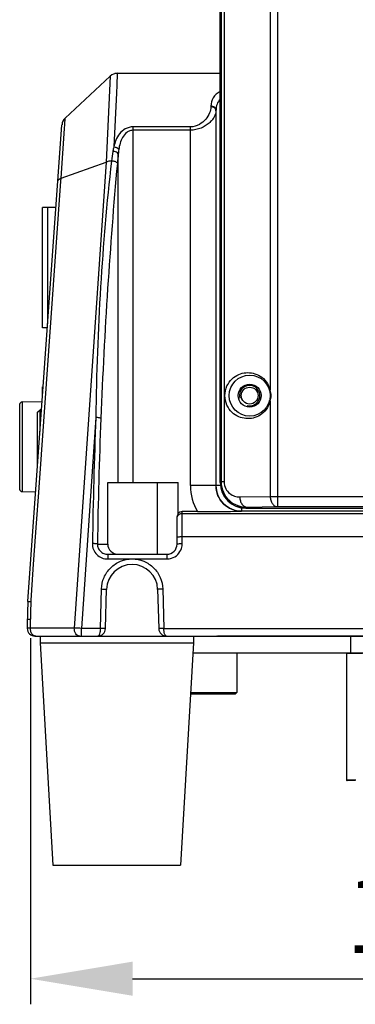
# Model space of a CAD drawing. Units: millimetres. Extents: x -3066 to 2709, y -5645 to -3599.
# Drawn here: x 1538 to 1604, y -4769 to -4576 of the extents above; entities that cross this region are included whole.
import ezdxf

# ---------------------------------------------------------------- set-up
doc = ezdxf.new("R2010")
doc.units = ezdxf.units.MM
doc.header["$LTSCALE"] = 46.255
doc.header["$PDMODE"] = 3
doc.header["$PDSIZE"] = 8
doc.layers.get('0').update_dxf_attribs({"linetype": 'CONTINUOUS'})
doc.layers.get('Defpoints').update_dxf_attribs({"linetype": 'CONTINUOUS'})
for name, color, linetype in [('02___PRT_ALL_AXES', 7, 'CONTINUOUS'), ('3_ALL_AXES', 7, 'CONTINUOUS'), ('7_ALL_FEATURES', 7, 'CONTINUOUS')]:
    doc.layers.add(name, color=color, linetype=linetype)
doc.styles.get("Standard").update_dxf_attribs({"font": 'SimSun.ttf'})
doc.dimstyles.get("Standard").update_dxf_attribs({"dimtxt": 15, "dimasz": 20, "dimexe": 5, "dimexo": 2, "dimgap": 5, "dimtad": 1, "dimtoh": 1, "dimzin": 0, "dimdsep": 46, "dimtxsty": 'Standard', "dimcen": 0, "dimadec": 0, "dimazin": 0, "dimtp": 0.01, "dimtm": 0.01, "dimtfac": 1, "dimtofl": 0, "dimtmove": 0, "dimatfit": 3, "dimfxl": 1, "dimtolj": 1, "dimtzin": 0, "dimarcsym": 0})

# ---------------------------------------------------------------- blocks, each defined once
blk = doc.blocks.new('*D25')
at = {"color": 0, "lineweight": -2, "transparency": 16777216}
for p, q in [((1540.12, -4697.22), (1540.12, -4768.77)), ((1714.53, -4697.3), (1714.53, -4768.77)), ((1560.12, -4763.77), (1694.53, -4763.77))]:
    blk.add_line(p, q, dxfattribs=at)
at = {"color": 0, "lineweight": 200, "transparency": 16777216}
for points in [[(1560.12, -4760.43), (1560.12, -4767.1), (1540.12, -4763.77)], [(1694.53, -4760.43), (1694.53, -4767.1), (1714.53, -4763.77)]]:
    blk.add_solid(points, dxfattribs=at)
at = {"layer": 'Defpoints', "color": 0, "lineweight": 200, "transparency": 16777216}
for p in [(1540.12, -4695.22), (1714.53, -4695.3), (1714.53, -4763.77)]:
    blk.add_point(p, dxfattribs=at)
at = {"color": 0, "lineweight": 200, "transparency": 16777216, "insert": (1627.33, -4743.77), "char_height": 15, "width": 17.85, "attachment_point": 2}
blk.add_mtext('\\A1;174.4', dxfattribs=at)

msp = doc.modelspace()

# ---------------------------------------------------------------- linework, layer by layer
at = {"color": 7, "linetype": 'Continuous'}
for p, q in [((1577.29, -4666.8), (1577.29, -4432.06)), ((1577.45, -4432.21), (1577.45, -4666.65)), ((1578.04, -4432.22), (1578.04, -4666.65)), ((1588.45, -4432.22), (1588.45, -4669.49)), ((1587.05, -4537.88), (1587.05, -4648.72)), ((1546.94, -4595.55), (1555.77, -4587.34)), ((1555.77, -4587.34), (1554.95, -4604.15)), ((1557.13, -4586.8), (1557.02, -4589.19)), ((1557.13, -4586.8), (1577.29, -4586.8)), ((1557.02, -4589.19), (1556.95, -4590.64)), ((1556.95, -4590.64), (1556.46, -4601.2)), ((1575.45, -4593.2), (1575.44, -4593.35)), ((1546.86, -4596.79), (1546.94, -4595.55)), ((1576.45, -4593.99), (1576.44, -4594.13)), ((1576.44, -4594.13), (1576.44, -4667.39)), ((1576.45, -4667.39), (1576.45, -4593.99)), ((1539.66, -4690.02), (1546.31, -4596.87)), ((1546.8, -4597.6), (1546.86, -4596.79)), ((1560.27, -4666.8), (1560.27, -4597.27)), ((1571.44, -4597.27), (1560.27, -4597.27)), ((1571.44, -4667.39), (1571.44, -4597.27)), ((1546.13, -4607.31), (1546.8, -4597.6)), ((1571.44, -4597.92), (1560.27, -4597.92)), ((1557.32, -4666.8), (1557.32, -4602.54)), ((1546.13, -4607.31), (1554.95, -4604.15)), ((1554.95, -4604.15), (1548.72, -4695.22)), ((1541.83, -4667.76), (1546.09, -4607.89)), ((1546.09, -4607.89), (1546.13, -4607.31)), ((1538.52, -4651.04), (1542.45, -4650.96)), ((1538.52, -4651.04), (1538.52, -4668.56)), ((1587.05, -4650.88), (1587.05, -4669.49)), ((1538.03, -4651.54), (1538.03, -4668.06)), ((1541.53, -4653.05), (1542.03, -4652.55)), ((1541.53, -4663.8), (1541.53, -4653.05)), ((1542.03, -4656.8), (1542.03, -4652.55)), ((1552.93, -4654.07), (1550.13, -4695.29)), ((1555.27, -4666.8), (1569.03, -4666.8)), ((1555.27, -4678.8), (1555.27, -4666.8)), ((1565.03, -4680.8), (1565.03, -4666.8)), ((1569.03, -4673.03), (1569.03, -4666.8)), ((1577.45, -4666.65), (1577.29, -4666.8)), ((1578.04, -4666.65), (1577.45, -4666.65)), ((1538.52, -4668.56), (1541.19, -4668.61)), ((1541.76, -4668.76), (1541.83, -4667.76)), ((1576.44, -4667.39), (1571.44, -4667.39)), ((1576.44, -4667.39), (1576.45, -4667.39)), ((1577.37, -4667.39), (1576.45, -4667.39)), ((1541.33, -4674.76), (1541.76, -4668.76)), ((1581.1, -4669.6), (1587.05, -4669.49)), ((1587.05, -4669.49), (1667.01, -4669.49)), ((1588.45, -4669.49), (1588.45, -4671.49)), ((1572.83, -4672.47), (1569.83, -4672.47)), ((1569.83, -4678.72), (1569.83, -4672.47)), ((1581.44, -4672.39), (1581.45, -4672.39)), ((1581.45, -4671.69), (1581.45, -4672.39)), ((1672.62, -4672.39), (1581.45, -4672.39)), ((1582.5, -4671.6), (1582.29, -4671.8)), ((1582.29, -4671.8), (1671.77, -4671.8)), ((1582.5, -4671.6), (1588.45, -4671.49)), ((1588.45, -4671.49), (1665.61, -4671.49)), ((1568.83, -4678.8), (1568.83, -4673.65)), ((1569.83, -4672.81), (1684.23, -4672.81)), ((1540.76, -4682.77), (1541.33, -4674.76)), ((1569.83, -4677.36), (1684.23, -4677.36)), ((1553.24, -4678.8), (1555.27, -4678.8)), ((1555.27, -4680.8), (1566.83, -4680.8)), ((1555.27, -4680.8), (1555.27, -4681.73)), ((1555.27, -4681.73), (1566.83, -4681.73)), ((1566.83, -4680.8), (1566.83, -4681.73)), ((1540.33, -4688.77), (1540.76, -4682.77)), ((1553.82, -4695.29), (1554.03, -4687.59)), ((1554.82, -4695.34), (1555.03, -4687.66)), ((1565.03, -4687.66), (1565.24, -4695.34)), ((1566.03, -4687.59), (1566.24, -4695.29)), ((1540.25, -4690.02), (1540.26, -4689.77)), ((1540.26, -4689.77), (1540.33, -4688.77)), ((1539.53, -4693.58), (1539.53, -4695.3)), ((1540.12, -4695.22), (1540.12, -4693.46)), ((1548.72, -4695.22), (1540.12, -4695.22)), ((1553.82, -4695.29), (1550.13, -4695.29)), ((1550.13, -4696.8), (1550.13, -4695.29)), ((1566.24, -4695.29), (1687.82, -4695.29)), ((1541.03, -4696.8), (1713.03, -4696.8)), ((1677.2, -4696.8), (1576.86, -4696.8)), ((1602.75, -4696.8), (1602.75, -4700.1)), ((1571.92, -4700.1), (1682.15, -4700.1)), ((1601.99, -4700.1), (1601.99, -4700.13)), ((1601.99, -4700.13), (1602.05, -4700.13)), ((1601.99, -4700.13), (1601.99, -4724.93)), ((1602.05, -4700.13), (1602.23, -4700.13)), ((1602.23, -4700.13), (1602.51, -4700.14)), ((1602.51, -4700.14), (1602.84, -4700.14)), ((1602.84, -4700.14), (1603.52, -4700.14)), ((1603.52, -4700.14), (1603.7, -4700.13)), ((1603.7, -4700.13), (1605.11, -4700.13)), ((1602.05, -4724.93), (1601.99, -4724.93)), ((1602.23, -4724.93), (1602.05, -4724.93)), ((1602.31, -4725.03), (1602.09, -4725.03)), ((1603.52, -4724.94), (1602.23, -4724.93)), ((1603.47, -4725.03), (1602.31, -4725.03)), ((1603.7, -4725.03), (1603.47, -4725.03)), ((1603.78, -4724.93), (1603.52, -4724.94))]:
    msp.add_line(p, q, dxfattribs=at)
for radius in [4, 2.25, 1.65]:
    msp.add_circle((1583.03, -4649.8), radius, dxfattribs=at)
for centre, radius, start, end in [((1557.13, -4588.8), 2, 89.9781, 132.9482), ((1557.13, -4588.8), 2, 132.9572, 132.9656), ((1557.13, -4588.8), 2, 90, 104.3297), ((1548.31, -4597.01), 2, 132.952, 175.9144), ((1612.72, -4611.27), 57.21, 170.7289, 172.6483), ((1658.41, -4613.51), 101.68, 173.8069, 174.8453), ((1583.7, -4649.82), 3.52, 9.7343, 18.2245), ((1583.82, -4649.8), 3.4, 0.0215, 9.6952), ((1538.53, -4651.54), 0.5, 91.1458, 180), ((1583.72, -4649.78), 3.5, 341.7476, 350.2509), ((1583.82, -4649.8), 3.4, 350.2724, 359.9781), ((2635.96, -4696.15), 1083.84, 177.7745, 179.07814), ((2626.99, -4696.16), 1073.89, 177.7642, 179.07386), ((1538.53, -4668.06), 0.5, 180, 268.8542), ((1581.44, -4667.39), 10, 179.9971, 210.5669), ((1572.2, -4176.31), 496.17, 270.0736, 271.0678), ((1566.83, -4678.8), 2, 270, 0), ((1566.78, -4678.71), 3.05, 342.0437, 359.926), ((1566.83, -4678.72), 3.01, 270.0771, 287.9499), ((1560.03, -4687.8), 5, 1.5791, 178.4209), ((1589.53, -4693.58), 50, 175.9144, 180), ((1588.8, -4693.48), 48.68, 175.9289, 179.9854), ((1541.03, -4695.3), 1.5, 180, 270), ((1533.81, -5013.25), 318.38, 87.0617, 87.3161), ((1553.32, -4695.3), 1.5, 270, 358.4209), ((1566.74, -4695.3), 1.5, 181.5791, 270), ((1602.09, -4700.13), 0.1, 160.7008, 180), ((1602.09, -4700.13), 0.1, 159.4354, 180), ((1602.09, -4724.93), 0.1, 180, 270)]:
    msp.add_arc(centre, radius, start, end, dxfattribs=at)
at = {"color": 2, "linetype": 'Continuous'}
msp.add_arc((1583.03, -4649.8), 2, 255, 195, dxfattribs=at)
at = {"color": 7, "linetype": 'Continuous'}
for centre, major_axis, ratio, start_param, end_param in [((1582.29, -4666.8), (-5, 0), 0.999848, 0, 1.570796), ((1582.29, -4666.8), (3.54, 3.54), 0.999695, -3.926839, -2.356347), ((1569.83, -4673.47), (0, 1), 0.999848, 0, 0.927295), ((1557.31, -4678.8), (2.04, 0), 0.981627, 9.424778, 10.995574)]:
    msp.add_ellipse(centre, major_axis=major_axis, ratio=ratio, start_param=start_param, end_param=end_param, dxfattribs=at)
for points, knots in [([(1577.26, -4590.36), (1576.72, -4590.66), (1575.76, -4591.44), (1575.46, -4592.65), (1575.45, -4593.2)], [0, 0, 0, 0, 0.525905, 1, 1, 1, 1]), ([(1575.44, -4593.35), (1575.43, -4593.76), (1575.22, -4594.64), (1574.45, -4595.86), (1573.21, -4596.93), (1572.05, -4597.27), (1571.44, -4597.27)], [0, 0, 0, 0, 0.203886, 0.435909, 0.701164, 1, 1, 1, 1]), ([(1576.44, -4594.13), (1576.44, -4594.02), (1576.38, -4593.81), (1576.07, -4593.46), (1575.69, -4593.35), (1575.44, -4593.35)], [0, 0, 0, 0, 0.222468, 0.463901, 1, 1, 1, 1]), ([(1576.45, -4593.99), (1576.45, -4593.89), (1576.38, -4593.67), (1576.07, -4593.32), (1575.69, -4593.2), (1575.45, -4593.2)], [0, 0, 0, 0, 0.223186, 0.464872, 1, 1, 1, 1]), ([(1577.25, -4591.83), (1576.99, -4592.12), (1576.57, -4592.81), (1576.45, -4593.6), (1576.45, -4593.99)], [0, 0, 0, 0, 0.499666, 1, 1, 1, 1]), ([(1576.44, -4594.13), (1576.43, -4594.55), (1576.2, -4595.21), (1575.67, -4595.98), (1574.87, -4596.8), (1573.49, -4597.65), (1572.15, -4597.92), (1571.44, -4597.92)], [0, 0, 0, 0, 0.186374, 0.294761, 0.414454, 0.687903, 1, 1, 1, 1]), ([(1560.27, -4597.27), (1559.73, -4597.27), (1558.68, -4597.53), (1557.51, -4598.55), (1556.8, -4599.82), (1556.55, -4600.74), (1556.46, -4601.2)], [0, 0, 0, 0, 0.272782, 0.522554, 0.760885, 1, 1, 1, 1]), ([(1560.27, -4597.92), (1560.04, -4597.92), (1559.58, -4598), (1558.8, -4598.44), (1558.12, -4599.3), (1557.65, -4600.48), (1557.48, -4601.31), (1557.42, -4601.72)], [0, 0, 0, 0, 0.134748, 0.264718, 0.511442, 0.754531, 1, 1, 1, 1]), ([(1557.42, -4601.72), (1557.35, -4601.58), (1557.03, -4601.34), (1556.67, -4601.23), (1556.46, -4601.2)], [0, 0, 0, 0, 0.433633, 1, 1, 1, 1]), ([(1557.32, -4602.54), (1557.27, -4602.38), (1556.89, -4602.13), (1556.49, -4602.06), (1556.26, -4602.05)], [0, 0, 0, 0, 0.412786, 1, 1, 1, 1]), ([(1555.98, -4603.95), (1555.05, -4612.11), (1553.65, -4628.8), (1553.02, -4645.54), (1552.93, -4654.07)], [0, 0, 0, 0, 0.490946, 1, 1, 1, 1]), ([(1557.14, -4604.38), (1556.4, -4612.51), (1555.13, -4629.13), (1554.25, -4645.78), (1553.92, -4654.26)], [0, 0, 0, 0, 0.490418, 1, 1, 1, 1]), ([(1555.98, -4603.95), (1555.89, -4603.95), (1555.53, -4603.98), (1555.18, -4604.05), (1554.95, -4604.15)], [0, 0, 0, 0, 0.271074, 1, 1, 1, 1]), ([(1557.14, -4604.38), (1557.11, -4604.31), (1556.98, -4604.18), (1556.6, -4604), (1556.23, -4603.94), (1555.98, -4603.94)], [0, 0, 0, 0, 0.169977, 0.407751, 1, 1, 1, 1]), ([(1545.53, -4607.86), (1545.53, -4607.8), (1545.58, -4607.65), (1545.8, -4607.45), (1546.01, -4607.35), (1546.13, -4607.31)], [0, 0, 0, 0, 0.194782, 0.543948, 1, 1, 1, 1]), ([(1578.18, -4649.8), (1578.18, -4649.16), (1578.45, -4647.92), (1579.49, -4646.49), (1580.83, -4645.61), (1582.28, -4645.24), (1583.75, -4645.35), (1585.16, -4645.94), (1586.4, -4647.06), (1586.91, -4648.13), (1587.05, -4648.72)], [0, 0, 0, 0, 0.148917, 0.281663, 0.400325, 0.511612, 0.621399, 0.735212, 0.859388, 1, 1, 1, 1]), ([(1587.05, -4648.72), (1587.01, -4648.74), (1586.96, -4648.76), (1586.91, -4648.82), (1586.92, -4648.84)], [0, 0, 0, 0, 0.667233, 1, 1, 1, 1]), ([(1587.05, -4650.88), (1586.91, -4651.47), (1586.4, -4652.54), (1585.16, -4653.66), (1583.75, -4654.25), (1582.28, -4654.36), (1580.83, -4653.99), (1579.49, -4653.11), (1578.45, -4651.68), (1578.18, -4650.44), (1578.18, -4649.8)], [0, 0, 0, 0, 0.140662, 0.264861, 0.378689, 0.488482, 0.599764, 0.718413, 0.851145, 1, 1, 1, 1]), ([(1587.05, -4650.88), (1587.01, -4650.86), (1586.96, -4650.84), (1586.91, -4650.78), (1586.92, -4650.76)], [0, 0, 0, 0, 0.667163, 1, 1, 1, 1]), ([(1553.92, -4654.26), (1553.88, -4654.23), (1553.76, -4654.18), (1553.55, -4654.13), (1553.26, -4654.09), (1553.05, -4654.07), (1552.93, -4654.07)], [0, 0, 0, 0, 0.13759, 0.365964, 0.664762, 1, 1, 1, 1]), ([(1577.45, -4666.65), (1577.45, -4667.35), (1577.74, -4668.73), (1578.96, -4670.38), (1580.63, -4671.39), (1581.89, -4671.6), (1582.5, -4671.6)], [0, 0, 0, 0, 0.268017, 0.523424, 0.765331, 1, 1, 1, 1]), ([(1578.04, -4666.65), (1578.04, -4667.11), (1578.25, -4667.99), (1579.05, -4668.96), (1580.04, -4669.5), (1580.75, -4669.6), (1581.1, -4669.6)], [0, 0, 0, 0, 0.293514, 0.551373, 0.781662, 1, 1, 1, 1]), ([(1576.44, -4667.39), (1576.44, -4668.04), (1576.7, -4669.35), (1577.82, -4671.02), (1579.48, -4672.13), (1580.79, -4672.39), (1581.44, -4672.39)], [0, 0, 0, 0, 0.249991, 0.499994, 0.75, 1, 1, 1, 1]), ([(1581.45, -4672.39), (1580.8, -4672.39), (1579.48, -4672.13), (1577.82, -4671.01), (1576.71, -4669.35), (1576.45, -4668.04), (1576.45, -4667.39)], [0, 0, 0, 0, 0.250021, 0.5, 0.749979, 1, 1, 1, 1]), ([(1581.1, -4669.6), (1581.1, -4669.85), (1581.17, -4670.35), (1581.46, -4671), (1581.92, -4671.46), (1582.31, -4671.59), (1582.5, -4671.6)], [0, 0, 0, 0, 0.288019, 0.555938, 0.791493, 1, 1, 1, 1]), ([(1587.05, -4669.49), (1587.05, -4669.75), (1587.12, -4670.25), (1587.42, -4670.9), (1587.87, -4671.36), (1588.27, -4671.49), (1588.45, -4671.49)], [0, 0, 0, 0, 0.288049, 0.555925, 0.791466, 1, 1, 1, 1]), ([(1568.83, -4673.65), (1568.83, -4673.62), (1568.84, -4673.5), (1568.86, -4673.39), (1568.89, -4673.31)], [0, 0, 0, 0, 0.292494, 1, 1, 1, 1]), ([(1568.89, -4673.31), (1568.91, -4673.26), (1568.94, -4673.19), (1568.99, -4673.11), (1569.01, -4673.06), (1569.03, -4673.04), (1569.03, -4673.03)], [0, 0, 0, 0, 0.462083, 0.761087, 0.93475, 1, 1, 1, 1]), ([(1568.97, -4673.31), (1569.05, -4673.16), (1569.31, -4672.9), (1569.66, -4672.81), (1569.83, -4672.81)], [0, 0, 0, 0, 0.499984, 1, 1, 1, 1]), ([(1568.83, -4677.45), (1568.83, -4677.44), (1568.87, -4677.43), (1568.92, -4677.41), (1569.01, -4677.4), (1569.19, -4677.38), (1569.47, -4677.36), (1569.7, -4677.36), (1569.83, -4677.36)], [0, 0, 0, 0, 0.025781, 0.084412, 0.176823, 0.300416, 0.622211, 1, 1, 1, 1]), ([(1552.26, -4678.72), (1552.25, -4679.11), (1552.4, -4679.91), (1553.07, -4680.91), (1554.08, -4681.58), (1554.88, -4681.73), (1555.27, -4681.73)], [0, 0, 0, 0, 0.24959, 0.499398, 0.749547, 1, 1, 1, 1]), ([(1553.24, -4678.8), (1553.2, -4678.78), (1553.08, -4678.77), (1552.87, -4678.74), (1552.58, -4678.73), (1552.37, -4678.72), (1552.26, -4678.72)], [0, 0, 0, 0, 0.12708, 0.354647, 0.657751, 1, 1, 1, 1]), ([(1553.24, -4678.8), (1553.23, -4679.06), (1553.33, -4679.6), (1553.79, -4680.27), (1554.47, -4680.7), (1555.01, -4680.8), (1555.27, -4680.8)], [0, 0, 0, 0, 0.249227, 0.499437, 0.74992, 1, 1, 1, 1]), ([(1567.76, -4681.58), (1568.2, -4681.44), (1569.03, -4680.93), (1569.54, -4680.1), (1569.68, -4679.65)], [0, 0, 0, 0, 0.500317, 1, 1, 1, 1]), ([(1568.83, -4678.8), (1568.83, -4678.79), (1568.87, -4678.78), (1568.92, -4678.77), (1569.01, -4678.75), (1569.19, -4678.73), (1569.47, -4678.72), (1569.7, -4678.72), (1569.83, -4678.72)], [0, 0, 0, 0, 0.025032, 0.083428, 0.175802, 0.299478, 0.621666, 1, 1, 1, 1]), ([(1554.03, -4687.59), (1554.06, -4686.82), (1554.4, -4685.28), (1555.74, -4683.34), (1557.71, -4682.04), (1559.26, -4681.73), (1560.03, -4681.73)], [0, 0, 0, 0, 0.249948, 0.499845, 0.749841, 1, 1, 1, 1]), ([(1560.03, -4681.73), (1560.8, -4681.73), (1562.36, -4682.03), (1564.33, -4683.34), (1565.67, -4685.28), (1566.01, -4686.82), (1566.03, -4687.59)], [0, 0, 0, 0, 0.250167, 0.500153, 0.750036, 1, 1, 1, 1]), ([(1554.03, -4687.59), (1554.16, -4687.6), (1554.35, -4687.6), (1554.58, -4687.61), (1554.73, -4687.62), (1554.85, -4687.63), (1554.95, -4687.64), (1555, -4687.65), (1555.03, -4687.66), (1555.03, -4687.66)], [0, 0, 0, 0, 0.380986, 0.55403, 0.705232, 0.829391, 0.921655, 0.978948, 1, 1, 1, 1]), ([(1566.03, -4687.59), (1565.9, -4687.6), (1565.72, -4687.6), (1565.48, -4687.61), (1565.33, -4687.62), (1565.21, -4687.63), (1565.11, -4687.64), (1565.07, -4687.65), (1565.03, -4687.66), (1565.03, -4687.66)], [0, 0, 0, 0, 0.381027, 0.554074, 0.705271, 0.829419, 0.921671, 0.978954, 1, 1, 1, 1]), ([(1539.66, -4690.02), (1539.66, -4690.02), (1539.68, -4690.01), (1539.7, -4690.01), (1539.75, -4690.01), (1539.85, -4690.01), (1540.02, -4690.01), (1540.16, -4690.02), (1540.25, -4690.02)], [0, 0, 0, 0, 0.019058, 0.06889, 0.150363, 0.262986, 0.577496, 1, 1, 1, 1]), ([(1539.53, -4693.58), (1539.53, -4693.57), (1539.6, -4693.54), (1539.7, -4693.51), (1539.89, -4693.49), (1540.04, -4693.47), (1540.12, -4693.46)], [0, 0, 0, 0, 0.083175, 0.278111, 0.587302, 1, 1, 1, 1]), ([(1540.12, -4695.22), (1540.04, -4695.22), (1539.9, -4695.23), (1539.7, -4695.25), (1539.61, -4695.27), (1539.53, -4695.29), (1539.53, -4695.3)], [0, 0, 0, 0, 0.418706, 0.730957, 0.925562, 1, 1, 1, 1]), ([(1540.24, -4696), (1540.22, -4695.94), (1540.14, -4695.69), (1540.11, -4695.42), (1540.12, -4695.22)], [0, 0, 0, 0, 0.244981, 1, 1, 1, 1]), ([(1549.78, -4696.8), (1549.63, -4696.8), (1549.32, -4696.7), (1548.97, -4696.33), (1548.75, -4695.81), (1548.71, -4695.42), (1548.72, -4695.22)], [0, 0, 0, 0, 0.208256, 0.443907, 0.712657, 1, 1, 1, 1]), ([(1553.82, -4695.29), (1553.82, -4695.49), (1553.8, -4695.85), (1553.71, -4696.28), (1553.61, -4696.55), (1553.51, -4696.71), (1553.4, -4696.8), (1553.32, -4696.8)], [0, 0, 0, 0, 0.353892, 0.654892, 0.774052, 0.869741, 1, 1, 1, 1]), ([(1554.82, -4695.34), (1554.82, -4695.35), (1554.8, -4695.34), (1554.78, -4695.34), (1554.73, -4695.33), (1554.64, -4695.33), (1554.52, -4695.32), (1554.37, -4695.31), (1554.14, -4695.3), (1553.95, -4695.29), (1553.82, -4695.29)], [0, 0, 0, 0, 0.019442, 0.043376, 0.076415, 0.168688, 0.293013, 0.444514, 0.617978, 1, 1, 1, 1]), ([(1566.24, -4695.29), (1566.11, -4695.3), (1565.93, -4695.3), (1565.69, -4695.31), (1565.54, -4695.32), (1565.42, -4695.33), (1565.32, -4695.33), (1565.28, -4695.34), (1565.24, -4695.33), (1565.24, -4695.34)], [0, 0, 0, 0, 0.38197, 0.555384, 0.70687, 0.831184, 0.923382, 0.980273, 1, 1, 1, 1]), ([(1566.74, -4696.8), (1566.67, -4696.8), (1566.55, -4696.71), (1566.46, -4696.55), (1566.35, -4696.28), (1566.26, -4695.85), (1566.24, -4695.49), (1566.24, -4695.29)], [0, 0, 0, 0, 0.130263, 0.226022, 0.345232, 0.646247, 1, 1, 1, 1]), ([(1540.63, -4696.59), (1540.59, -4696.55), (1540.42, -4696.38), (1540.31, -4696.17), (1540.24, -4696)], [0, 0, 0, 0, 0.234337, 1, 1, 1, 1]), ([(1541.18, -4696.8), (1541.13, -4696.8), (1540.93, -4696.78), (1540.75, -4696.68), (1540.63, -4696.59)], [0, 0, 0, 0, 0.240111, 1, 1, 1, 1]), ([(1576.73, -4696.8), (1576.7, -4696.8), (1576.67, -4696.8), (1576.63, -4696.8), (1576.62, -4696.8)], [0, 0, 0, 0, 0.72012, 1, 1, 1, 1])]:
    msp.add_open_spline(points, degree=3, knots=knots, dxfattribs=at)
for points in [[(1556.46, -4601.2), (1556.37, -4601.48), (1556.3, -4601.76), (1556.26, -4602.05)], [(1557.42, -4601.72), (1557.37, -4602), (1557.35, -4602.27), (1557.32, -4602.54)], [(1568.83, -4673.81), (1568.83, -4673.64), (1568.88, -4673.46), (1568.97, -4673.31)], [(1576.73, -4696.8), (1576.78, -4696.8), (1576.82, -4696.8), (1576.86, -4696.8)]]:
    msp.add_open_spline(points, degree=3, dxfattribs=at)
at = {"layer": '02___PRT_ALL_AXES', "color": 7, "linetype": 'Continuous'}
for p, q in [((1542.53, -4636.55), (1542.53, -4613.05)), ((1545.16, -4613.05), (1542.53, -4613.05)), ((1543.53, -4635.8), (1543.53, -4613.05)), ((1543.48, -4636.55), (1542.53, -4636.55)), ((1542.66, -4648.05), (1542.53, -4648.05)), ((1542.53, -4649.8), (1542.53, -4648.05)), ((1538.52, -4651.04), (1542.45, -4650.96)), ((1542.33, -4652.55), (1542.03, -4652.55)), ((1538.52, -4668.56), (1541.19, -4668.61)), ((1542.03, -4696.8), (1542.03, -4698.1)), ((1572.03, -4696.8), (1572.03, -4698.1)), ((1542.03, -4698.1), (1572.03, -4698.1)), ((1542.03, -4698.1), (1544.53, -4741.6)), ((1572.03, -4698.1), (1569.53, -4741.6)), ((1544.53, -4741.6), (1569.53, -4741.6))]:
    msp.add_line(p, q, dxfattribs=at)
at = {"layer": '3_ALL_AXES', "color": 7, "linetype": 'Continuous'}
msp.add_line((1580.53, -4700.1), (1580.53, -4707.8), dxfattribs=at)
at = {"layer": '7_ALL_FEATURES', "color": 7, "linetype": 'Continuous'}
for p, q in [((1571.46, -4708.1), (1580.23, -4708.1)), ((1571.47, -4707.8), (1580.53, -4707.8)), ((1580.53, -4707.8), (1580.23, -4708.1))]:
    msp.add_line(p, q, dxfattribs=at)

# ---------------------------------------------------------------- dimensions: what is measured, and where the dimension line sits
at = {"color": 4, "lineweight": 200}
dim = msp.add_linear_dim(base=(1714.53, -4763.77), p1=(1540.12, -4695.22), p2=(1714.53, -4695.3), dimstyle='Standard', override={"dimdec": 1}, dxfattribs=at)
dim.commit()
dim.dimension.update_dxf_attribs({"geometry": '*D25', "text_midpoint": (1627.33, -4763.77), "dimtype": 160})

doc.saveas('drawing.dxf')
